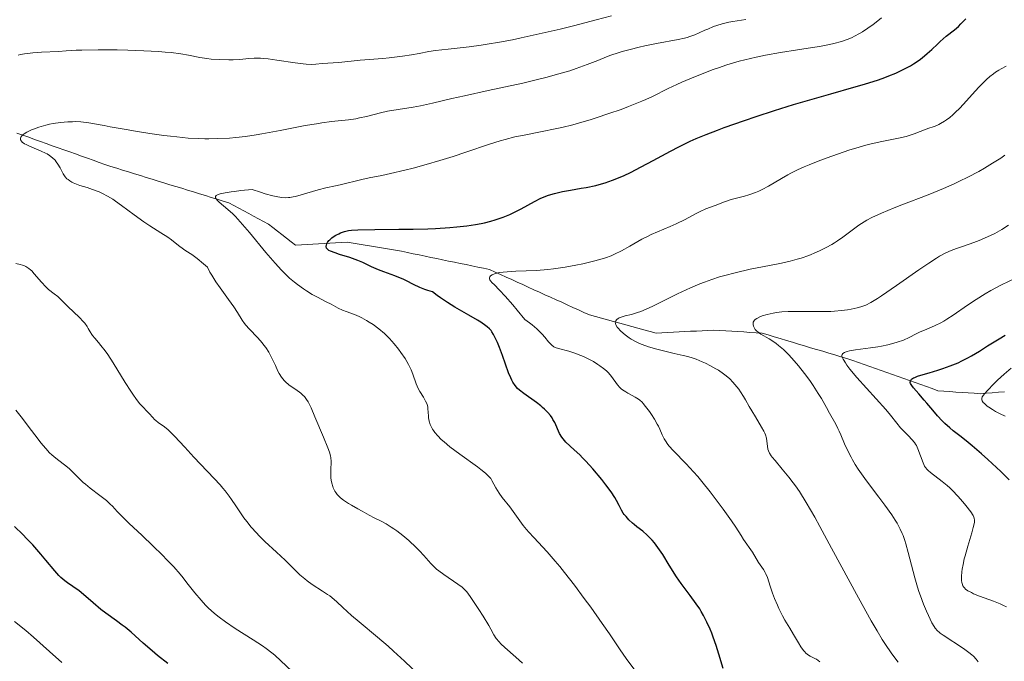
# Model space of a CAD drawing. Units: metres. Extents: x 657924 to 661374, y 4760326 to 4762632.
# Drawn here: x 658697 to 658852, y 4760521 to 4760623 of the extents above; entities that cross this region are included whole.
import ezdxf

# ---------------------------------------------------------------- set-up
doc = ezdxf.new("R2010")
doc.units = ezdxf.units.M
doc.header["$MEASUREMENT"] = 0
doc.linetypes.add('DGN Style 3', pattern=[2.435891, 1.739922, -0.695969])
for name, color, linetype, lineweight in [('Barranco lineal', 142, 'DGN Style 3', 13), ('Curva de nivel directora', 30, 'Continuous', 30), ('Curva de nivel intermedia', 30, 'Continuous', 0)]:
    doc.layers.add(name, color=color, linetype=linetype, lineweight=lineweight)

msp = doc.modelspace()

# ---------------------------------------------------------------- linework, layer by layer
at = {"layer": 'Barranco lineal', "color": 142, "linetype": 'DGN Style 3', "lineweight": 13}
for points in [[(658696.3, 4760604.79, 1284.97), (658697.22, 4760604.46, 1284.61), (658698.15, 4760604.14, 1284.25), (658699.07, 4760603.81, 1284.35), (658700, 4760603.48, 1284.31), (658700.92, 4760603.15, 1284.24), (658701.85, 4760602.82, 1284.22), (658702.78, 4760602.49, 1284.09), (658703.7, 4760602.16, 1283.74), (658704.63, 4760601.84, 1283.28), (658705.55, 4760601.51, 1282.76), (658706.48, 4760601.18, 1282.46), (658707.4, 4760600.85, 1282.43), (658708.33, 4760600.52, 1282.46), (658709.26, 4760600.19, 1282.33), (658710.18, 4760599.87, 1282.02), (658711.11, 4760599.54, 1281.86), (658712.04, 4760599.25, 1282.02), (658712.97, 4760598.96, 1282.05), (658713.9, 4760598.68, 1281.88), (658714.83, 4760598.39, 1281.75), (658715.77, 4760598.1, 1281.62), (658716.7, 4760597.82, 1281.44), (658717.63, 4760597.53, 1281.36), (658718.56, 4760597.24, 1281.19), (658719.49, 4760596.96, 1281.21), (658720.42, 4760596.67, 1281.31), (658721.36, 4760596.38, 1281.55), (658722.29, 4760596.1, 1281.69), (658723.22, 4760595.81, 1281.54), (658724.15, 4760595.52, 1281.32), (658725.08, 4760595.24, 1281.09), (658726.02, 4760594.95, 1280.74), (658726.95, 4760594.66, 1280.21), (658727.88, 4760594.38, 1279.83), (658728.81, 4760594.09, 1279.87), (658729.74, 4760593.8, 1279.75), (658730.52, 4760593.39, 1279.5), (658731.29, 4760592.97, 1279.29), (658732.07, 4760592.55, 1279.11), (658732.85, 4760592.13, 1278.86), (658733.62, 4760591.71, 1278.63), (658734.4, 4760591.29, 1278.41), (658735.18, 4760590.88, 1278.2), (658735.95, 4760590.46, 1277.93), (658736.67, 4760589.9, 1277.57), (658737.39, 4760589.34, 1277.26), (658738.1, 4760588.79, 1276.81), (658738.82, 4760588.23, 1276.55), (658739.54, 4760587.67, 1276.45), (658740.25, 4760587.11, 1276.26), (658741.16, 4760587.17, 1275.94), (658742.06, 4760587.22, 1275.69)], [(658742.06, 4760587.22, 1275.69), (658742.96, 4760587.27, 1275.44), (658743.86, 4760587.33, 1275.12), (658744.77, 4760587.38, 1274.89), (658745.67, 4760587.43, 1274.65), (658746.57, 4760587.49, 1274.46), (658747.47, 4760587.54, 1274.29), (658748.38, 4760587.59, 1274.11), (658749.33, 4760587.43, 1273.95), (658750.29, 4760587.27, 1273.78), (658751.24, 4760587.11, 1273.54), (658752.2, 4760586.95, 1273.34), (658753.15, 4760586.8, 1273.09), (658754.11, 4760586.64, 1272.91), (658755.07, 4760586.48, 1272.85), (658756.02, 4760586.32, 1272.78), (658756.98, 4760586.16, 1272.69), (658757.9, 4760585.97, 1272.74), (658758.82, 4760585.78, 1272.56), (658759.75, 4760585.58, 1272.26), (658760.67, 4760585.39, 1272.01), (658761.6, 4760585.2, 1271.8), (658762.52, 4760585.01, 1271.72), (658763.44, 4760584.82, 1271.57), (658764.37, 4760584.63, 1271.36), (658765.29, 4760584.44, 1271.26), (658766.21, 4760584.25, 1271.13), (658767.14, 4760584.06, 1270.92), (658768.06, 4760583.86, 1270.79), (658768.99, 4760583.67, 1270.66), (658769.91, 4760583.48, 1270.42), (658770.83, 4760583.29, 1269.99), (658771.71, 4760582.89, 1269.7), (658772.58, 4760582.5, 1269.51), (658773.46, 4760582.1, 1269.22), (658774.34, 4760581.7, 1268.96), (658775.21, 4760581.3, 1268.61), (658776.09, 4760580.9, 1268.29), (658776.96, 4760580.5, 1268.02), (658777.84, 4760580.11, 1267.78), (658778.72, 4760579.71, 1267.69), (658779.59, 4760579.31, 1267.39), (658780.47, 4760578.91, 1267.08), (658781.34, 4760578.51, 1266.74), (658782.22, 4760578.12, 1266.46), (658783.1, 4760577.72, 1266.32), (658783.97, 4760577.32, 1266.02), (658784.85, 4760576.92, 1265.72), (658785.72, 4760576.52, 1265.6), (658786.6, 4760576.12, 1265.46), (658787.56, 4760575.86, 1265.32), (658788.51, 4760575.6, 1265.19), (658789.47, 4760575.34, 1264.95), (658790.42, 4760575.08, 1264.7), (658791.38, 4760574.82, 1264.53), (658792.33, 4760574.56, 1264.19), (658793.29, 4760574.3, 1263.65), (658794.25, 4760574.04, 1263.31), (658795.2, 4760573.78, 1263.17), (658796.16, 4760573.52, 1263.06), (658797.11, 4760573.26, 1262.92), (658798.02, 4760573.31, 1262.6), (658798.93, 4760573.35, 1262.32), (658799.84, 4760573.4, 1262.15), (658800.74, 4760573.45, 1262.32), (658801.65, 4760573.5, 1262.22), (658802.56, 4760573.54, 1262.24), (658803.47, 4760573.59, 1262.09), (658804.37, 4760573.64, 1261.77), (658805.28, 4760573.69, 1261.5), (658806.19, 4760573.74, 1261.29), (658807.15, 4760573.68, 1261.07), (658808.1, 4760573.62, 1260.84), (658809.06, 4760573.56, 1260.69), (658810.01, 4760573.5, 1260.64), (658810.97, 4760573.44, 1260.59), (658811.92, 4760573.38, 1260.37), (658812.88, 4760573.32, 1260.05), (658813.84, 4760573.26, 1259.87), (658814.79, 4760572.97, 1259.95), (658815.75, 4760572.68, 1259.9), (658816.7, 4760572.4, 1259.54), (658817.66, 4760572.11, 1258.94), (658818.61, 4760571.82, 1258.38), (658819.57, 4760571.54, 1257.99), (658820.52, 4760571.25, 1257.5), (658821.48, 4760570.96, 1257.11), (658822.44, 4760570.68, 1256.84), (658823.39, 4760570.39, 1256.6), (658824.35, 4760570.1, 1256.21), (658825.3, 4760569.82, 1255.68), (658826.26, 4760569.53, 1255.1), (658827.21, 4760569.24, 1254.57), (658828.17, 4760568.96, 1254.13), (658829.06, 4760568.64, 1253.78), (658829.95, 4760568.32, 1253.5), (658830.85, 4760568, 1253.34), (658831.74, 4760567.68, 1252.87), (658832.63, 4760567.36, 1252.23), (658833.52, 4760567.05, 1251.66), (658834.41, 4760566.73, 1251.18)], [(658834.41, 4760566.73, 1251.18), (658835.3, 4760566.41, 1250.65), (658836.2, 4760566.09, 1250.17), (658837.09, 4760565.77, 1249.84), (658837.98, 4760565.45, 1249.61), (658838.87, 4760565.13, 1249.31), (658839.76, 4760564.82, 1248.98), (658840.66, 4760564.5, 1248.53), (658841.55, 4760564.18, 1248.08), (658842.5, 4760564.11, 1247.64), (658843.46, 4760564.04, 1247.07), (658844.41, 4760563.97, 1246.63), (658845.37, 4760563.91, 1246.29), (658846.33, 4760563.84, 1245.9), (658847.28, 4760563.77, 1245.58), (658848.24, 4760563.7, 1245.17), (658849.19, 4760563.78, 1244.78), (658850.15, 4760563.86, 1244.39), (658851.1, 4760563.94, 1243.77), (658852.06, 4760564.02, 1243.16)]]:
    msp.add_polyline3d(points, dxfattribs=at)
at = {"layer": 'Curva de nivel directora', "color": 30, "linetype": 'Continuous', "lineweight": 30, "flags": 128}
for points, elevation in [([(658756.55, 4760589.64), (658758.79, 4760589.67), (658761.13, 4760589.73), (658762.3, 4760589.78), (658764.6, 4760589.91), (658765.69, 4760590), (658767.24, 4760590.16), (658768.65, 4760590.37), (658769.5, 4760590.53), (658770.04, 4760590.65), (658771.04, 4760590.9), (658771.73, 4760591.1), (658772.97, 4760591.53), (658774.04, 4760591.98), (658774.68, 4760592.28), (658775.82, 4760592.87), (658777.96, 4760594.04), (658778.95, 4760594.52), (658779.63, 4760594.81), (658779.98, 4760594.94), (658780.52, 4760595.12), (658781.11, 4760595.29), (658782.34, 4760595.57), (658783.62, 4760595.82), (658785.29, 4760596.1), (658786.07, 4760596.23), (658787.6, 4760596.55), (658788.51, 4760596.79), (658789.09, 4760596.96), (658790.24, 4760597.36), (658791.44, 4760597.85), (658792.08, 4760598.13), (658793.09, 4760598.61), (658794.78, 4760599.46), (658796.67, 4760600.48), (658799.37, 4760601.94), (658800.72, 4760602.64), (658802.51, 4760603.51), (658803.45, 4760603.93), (658805, 4760604.58), (658806.82, 4760605.29), (658807.86, 4760605.67), (658811.08, 4760606.81), (658812.89, 4760607.42), (658815.78, 4760608.37), (658818.77, 4760609.3), (658820.27, 4760609.75), (658824.68, 4760611.01), (658828.31, 4760612.03), (658829.98, 4760612.52), (658832.22, 4760613.23), (658833.21, 4760613.58), (658833.83, 4760613.82), (658834.95, 4760614.28), (658835.46, 4760614.51), (658836.39, 4760614.97), (658837.22, 4760615.42), (658837.72, 4760615.73), (658838.62, 4760616.33), (658839.07, 4760616.67), (658839.89, 4760617.35), (658840.61, 4760618.01), (658841.5, 4760618.85), (658841.92, 4760619.25), (658842.89, 4760620.07), (658844.16, 4760621.1), (658844.79, 4760621.64), (658845.19, 4760622.02), (658845.95, 4760622.81)], 1275), ([(658796.24, 4760540.89), (658795.73, 4760541.38), (658795, 4760542.01), (658794.09, 4760542.72), (658793.67, 4760543.05), (658793.37, 4760543.3), (658792.83, 4760543.81), (658792.37, 4760544.32), (658792.1, 4760544.66), (658791.93, 4760544.88), (658791.66, 4760545.32), (658791.28, 4760546.07), (658790.89, 4760546.86), (658790.61, 4760547.34), (658790.03, 4760548.24), (658789.2, 4760549.35), (658788.55, 4760550.17), (658787.12, 4760551.88), (658786.04, 4760553.07), (658785.53, 4760553.6), (658785.06, 4760554.08), (658784.21, 4760554.87), (658782.9, 4760556.07), (658782.43, 4760556.59), (658782.23, 4760556.86), (658781.9, 4760557.42), (658781.12, 4760559.15), (658780.85, 4760559.64), (658780.7, 4760559.88), (658780.45, 4760560.24), (658780.02, 4760560.76), (658779.51, 4760561.28), (658779.22, 4760561.54), (658778.91, 4760561.8), (658778.24, 4760562.32), (658776.24, 4760563.75), (658775.55, 4760564.28), (658775.26, 4760564.55), (658774.86, 4760564.99), (658774.51, 4760565.52), (658774.34, 4760565.83), (658774.18, 4760566.18), (658773.85, 4760566.98), (658772.9, 4760569.72), (658772.41, 4760571), (658772.09, 4760571.76), (658771.88, 4760572.22), (658771.48, 4760573.02), (658771.22, 4760573.46), (658771.08, 4760573.67), (658770.82, 4760573.96), (658770.49, 4760574.27), (658770.28, 4760574.43), (658769.47, 4760574.99), (658768.93, 4760575.32), (658767.57, 4760576.1), (658765.38, 4760577.36), (658764.23, 4760578.07), (658763.12, 4760578.81), (658762.59, 4760579.18), (658761.84, 4760579.76), (658761.1, 4760579.99), (658760.65, 4760580.14), (658759.86, 4760580.45), (658758.87, 4760580.91), (658757.75, 4760581.5), (658757.21, 4760581.76), (658756.79, 4760581.95), (658755.91, 4760582.3), (658754.16, 4760582.92), (658753.34, 4760583.24), (658752.24, 4760583.73), (658750.84, 4760584.41), (658750.09, 4760584.73), (658748.83, 4760585.17), (658747.17, 4760585.68), (658746.47, 4760585.9), (658745.76, 4760586.18), (658745.5, 4760586.31), (658745.31, 4760586.45), (658745.23, 4760586.53), (658745.15, 4760586.64), (658745.07, 4760586.9), (658745.08, 4760587.04), (658745.1, 4760587.14), (658745.17, 4760587.35), (658745.29, 4760587.56), (658745.51, 4760587.85), (658745.64, 4760587.99), (658745.98, 4760588.3), (658746.18, 4760588.44), (658746.6, 4760588.7), (658747.05, 4760588.92), (658747.35, 4760589.05), (658747.96, 4760589.26), (658748.36, 4760589.38), (658748.6, 4760589.43), (658749.06, 4760589.49), (658750.08, 4760589.56), (658752.75, 4760589.61), (658756.55, 4760589.64)], 1275), ([(658842.26, 4760559.41), (658841.49, 4760560.23), (658840.74, 4760561.09), (658839.81, 4760562.2), (658839.39, 4760562.71), (658838.56, 4760563.66), (658837.72, 4760564.62), (658837.43, 4760565), (658837.25, 4760565.31), (658837.2, 4760565.45), (658837.2, 4760565.59), (658837.27, 4760565.8), (658837.42, 4760565.97), (658837.74, 4760566.18), (658837.95, 4760566.28), (658838.36, 4760566.45), (658838.88, 4760566.62), (658840.18, 4760567), (658841.58, 4760567.41), (658842.33, 4760567.66), (658843.52, 4760568.08), (658844.74, 4760568.58), (658845.35, 4760568.87), (658846.27, 4760569.34), (658846.88, 4760569.69), (658848.12, 4760570.43), (658849.4, 4760571.24), (658851.22, 4760572.38), (658852.2, 4760572.96)], 1250), ([(658852.82, 4760550.11), (658851.5, 4760551.41), (658849.46, 4760553.3), (658848.43, 4760554.23), (658846.98, 4760555.48), (658846.34, 4760556.01), (658845.22, 4760556.91), (658843.98, 4760557.87), (658843.43, 4760558.32), (658842.64, 4760559.02), (658842.26, 4760559.41)], 1250), ([(658705.1, 4760533.31), (658704.26, 4760533.88), (658703.85, 4760534.19), (658703.23, 4760534.73), (658702.92, 4760535.04), (658702.27, 4760535.76), (658700.87, 4760537.47), (658700.09, 4760538.4), (658698.79, 4760539.86), (658697.86, 4760540.84), (658697.22, 4760541.48), (658695.93, 4760542.74)], 1300), ([(658807.67, 4760520.36), (658807.01, 4760522.65), (658806.59, 4760523.98), (658806.12, 4760525.31), (658805.88, 4760525.95), (658805.64, 4760526.56), (658805.14, 4760527.68), (658804.61, 4760528.71), (658804.24, 4760529.35), (658803.99, 4760529.76), (658803.46, 4760530.56), (658802.49, 4760531.88), (658801.08, 4760533.77), (658800.34, 4760534.84), (658799.2, 4760536.66), (658798.17, 4760538.32), (658797.65, 4760539.1), (658797.14, 4760539.83), (658796.88, 4760540.16), (658796.49, 4760540.61), (658796.24, 4760540.89)], 1275), ([(658720.1, 4760521.17), (658718.48, 4760522.44), (658717.62, 4760523.15), (658716.23, 4760524.36), (658714.3, 4760526.07), (658713.36, 4760526.86), (658712.9, 4760527.22), (658712.02, 4760527.88), (658710.34, 4760529.08), (658709.53, 4760529.69), (658708.34, 4760530.7), (658706.82, 4760532.03), (658706.1, 4760532.61), (658705.1, 4760533.31)], 1300)]:
    msp.add_lwpolyline(points, dxfattribs=dict(at, elevation=elevation))
at = {"layer": 'Curva de nivel intermedia', "color": 30, "linetype": 'Continuous', "lineweight": 0, "flags": 128}
for points, elevation in [([(658696.47, 4760617.1), (658696.86, 4760617.19), (658697.49, 4760617.3), (658698.81, 4760617.47), (658700.19, 4760617.57), (658702.85, 4760617.7), (658704.04, 4760617.77), (658705.65, 4760617.86), (658706.55, 4760617.9), (658709.1, 4760617.95), (658712.1, 4760617.92), (658713.77, 4760617.88), (658716.29, 4760617.79), (658718.64, 4760617.67), (658719.68, 4760617.59), (658720.62, 4760617.5), (658722.16, 4760617.31), (658723.37, 4760617.11), (658725.14, 4760616.75), (658726.24, 4760616.57), (658726.94, 4760616.49), (658728.31, 4760616.4), (658729.72, 4760616.36), (658730.42, 4760616.37), (658731.46, 4760616.43), (658732.87, 4760616.58), (658733.7, 4760616.62), (658734.69, 4760616.61), (658735.26, 4760616.57), (658735.9, 4760616.51), (658737.3, 4760616.32), (658740.18, 4760615.88), (658741.42, 4760615.72), (658741.94, 4760615.67), (658742.78, 4760615.64), (658743.43, 4760615.67), (658744.46, 4760615.78), (658747.05, 4760615.93), (658750.41, 4760616.3), (658754.02, 4760616.56), (658755.02, 4760616.66), (658757.12, 4760616.93), (658758.55, 4760617.15), (658759.72, 4760617.37), (658761.29, 4760617.67), (658762.31, 4760617.82), (658764.3, 4760618.05), (658767.65, 4760618.43), (658769.52, 4760618.68), (658770.47, 4760618.83), (658772.43, 4760619.16), (658774.45, 4760619.54), (658775.83, 4760619.82), (658778.68, 4760620.44), (658781.96, 4760621.2), (658784.07, 4760621.72), (658787.68, 4760622.65), (658790.07, 4760623.3)], 1290), ([(658697.74, 4760602.99), (658697.49, 4760603.13), (658697.14, 4760603.39), (658697.01, 4760603.52), (658696.88, 4760603.72), (658696.84, 4760603.85), (658696.85, 4760604.03), (658696.91, 4760604.18), (658697.06, 4760604.38), (658697.26, 4760604.56), (658697.44, 4760604.69), (658697.88, 4760604.95), (658698.61, 4760605.31), (658699.04, 4760605.48), (658699.73, 4760605.73), (658700.84, 4760606.06), (658701.42, 4760606.2), (658702.01, 4760606.31), (658703.18, 4760606.48), (658704.32, 4760606.58), (658705.04, 4760606.6), (658705.5, 4760606.61), (658706.35, 4760606.58), (658706.79, 4760606.54), (658707.62, 4760606.44), (658708.51, 4760606.28), (658710.03, 4760605.98), (658711.02, 4760605.79), (658713.53, 4760605.35), (658714.98, 4760605.11), (658717.24, 4760604.76), (658719.47, 4760604.44), (658720.52, 4760604.31), (658721.51, 4760604.2), (658723.31, 4760604.03), (658724.92, 4760603.94), (658725.93, 4760603.91), (658726.58, 4760603.91), (658727.86, 4760603.93), (658729.8, 4760604.03), (658730.8, 4760604.12), (658732.37, 4760604.29), (658734.05, 4760604.54), (658734.94, 4760604.68), (658737.82, 4760605.22), (658741.75, 4760605.98), (658743.57, 4760606.29), (658744.4, 4760606.41), (658745.93, 4760606.61), (658748.57, 4760606.91), (658749.75, 4760607.08), (658750.32, 4760607.19), (658751.43, 4760607.44), (658753.63, 4760607.99), (658754.73, 4760608.24), (658756.44, 4760608.54), (658758.78, 4760608.91), (658759.97, 4760609.12), (658761.83, 4760609.51), (658764.89, 4760610.24), (658766.9, 4760610.7), (658770.62, 4760611.5), (658776.07, 4760612.7), (658778.6, 4760613.29), (658779.74, 4760613.58), (658781.77, 4760614.13), (658783.5, 4760614.64), (658784.5, 4760614.97), (658786.25, 4760615.6), (658787.91, 4760616.26), (658789.29, 4760616.81), (658790, 4760617.07), (658791.13, 4760617.46), (658791.74, 4760617.65), (658793.05, 4760618.01), (658794.43, 4760618.35), (658795.35, 4760618.56), (658797.16, 4760618.94), (658800.62, 4760619.57), (658801.58, 4760619.78), (658802.02, 4760619.9), (658802.44, 4760620.02), (658803.2, 4760620.3), (658803.91, 4760620.6), (658804.81, 4760621.02), (658805.25, 4760621.22), (658806.18, 4760621.61), (658806.69, 4760621.79), (658807.56, 4760622.05), (658808.6, 4760622.29), (658809.2, 4760622.41), (658811.29, 4760622.74)], 1285), ([(658758.77, 4760599.3), (658760.84, 4760599.85), (658762.98, 4760600.46), (658764.04, 4760600.78), (658765.08, 4760601.11), (658767.1, 4760601.79), (658770.83, 4760603.07), (658772.52, 4760603.6), (658773.32, 4760603.82), (658774.83, 4760604.19), (658776.28, 4760604.5), (658779.15, 4760605.04), (658781.19, 4760605.46), (658782.27, 4760605.7), (658783.97, 4760606.12), (658785.76, 4760606.62), (658786.7, 4760606.9), (658787.67, 4760607.21), (658789.65, 4760607.87), (658791.58, 4760608.55), (658792.78, 4760609), (658794.87, 4760609.82), (658795.5, 4760610.09), (658796.54, 4760610.56), (658799.04, 4760611.82), (658800.41, 4760612.48), (658801.19, 4760612.83), (658802.43, 4760613.37), (658804.38, 4760614.17), (658806.1, 4760614.82), (658806.96, 4760615.12), (658808.25, 4760615.55), (658810.2, 4760616.13), (658811.99, 4760616.59), (658812.91, 4760616.8), (658814.37, 4760617.11), (658816.76, 4760617.54), (658819.4, 4760617.93), (658821.78, 4760618.29), (658822.91, 4760618.47), (658824.46, 4760618.76), (658825.14, 4760618.92), (658826.35, 4760619.25), (658827.39, 4760619.63), (658828.02, 4760619.9), (658828.43, 4760620.1), (658829.21, 4760620.53), (658829.65, 4760620.79), (658830.51, 4760621.35), (658831.33, 4760621.92), (658831.83, 4760622.29), (658832.67, 4760622.96)], 1280), ([(658813.33, 4760595.67), (658813.85, 4760595.91), (658814.87, 4760596.45), (658816.88, 4760597.64), (658817.87, 4760598.22), (658818.37, 4760598.49), (658819.4, 4760599), (658820.48, 4760599.48), (658821.24, 4760599.81), (658822.93, 4760600.47), (658824.85, 4760601.19), (658825.89, 4760601.56), (658827.51, 4760602.1), (658829.17, 4760602.61), (658830, 4760602.84), (658830.84, 4760603.05), (658832.47, 4760603.42), (658835.37, 4760604.03), (658836.54, 4760604.29), (658837.03, 4760604.42), (658837.84, 4760604.68), (658839.7, 4760605.41), (658840.15, 4760605.56), (658840.8, 4760605.79), (658841.15, 4760605.92), (658841.71, 4760606.17), (658842, 4760606.32), (658842.61, 4760606.68), (658842.93, 4760606.9), (658843.43, 4760607.27), (658843.94, 4760607.71), (658844.3, 4760608.04), (658845.01, 4760608.74), (658846.08, 4760609.89), (658847.45, 4760611.41), (658848.08, 4760612.1), (658848.84, 4760612.89), (658849.21, 4760613.25), (658849.76, 4760613.73), (658850.34, 4760614.17), (658850.66, 4760614.39), (658851.16, 4760614.71), (658851.52, 4760614.92), (658852.34, 4760615.36)], 1270), ([(658752.65, 4760544.13), (658751.85, 4760544.56), (658750.74, 4760545.2), (658750.09, 4760545.56), (658749.09, 4760546.1), (658748.57, 4760546.4), (658747.8, 4760546.9), (658747.33, 4760547.27), (658747.11, 4760547.47), (658746.82, 4760547.78), (658746.58, 4760548.12), (658746.43, 4760548.35), (658746.2, 4760548.84), (658746.11, 4760549.08), (658745.96, 4760549.59), (658745.87, 4760550.08), (658745.83, 4760550.41), (658745.79, 4760551.03), (658745.82, 4760551.95), (658745.86, 4760552.68), (658745.86, 4760553.04), (658745.82, 4760553.59), (658745.76, 4760553.88), (658745.59, 4760554.49), (658745.34, 4760555.18), (658744.64, 4760556.86), (658743.31, 4760560.07), (658742.68, 4760561.5), (658742.21, 4760562.43), (658741.99, 4760562.79), (658741.65, 4760563.24), (658741.47, 4760563.44), (658741.06, 4760563.8), (658740.29, 4760564.34), (658739.55, 4760564.84), (658739.18, 4760565.12), (658738.67, 4760565.56), (658738.44, 4760565.8), (658738.04, 4760566.32), (658737.68, 4760566.88), (658737.47, 4760567.28), (658737.06, 4760568.13), (658736.41, 4760569.51), (658736.01, 4760570.24), (658735.54, 4760570.98), (658735.26, 4760571.36), (658734.96, 4760571.74), (658734.29, 4760572.5), (658732.95, 4760573.91), (658732.41, 4760574.52), (658732.19, 4760574.79), (658731.84, 4760575.31), (658731.09, 4760576.53), (658730.5, 4760577.41), (658729.66, 4760578.55), (658728.34, 4760580.38), (658727.66, 4760581.37), (658727.03, 4760582.39), (658726.74, 4760582.89), (658726.35, 4760583.64), (658725.74, 4760584.18), (658724.7, 4760585.04), (658723.86, 4760585.65), (658722.96, 4760586.23), (658722.58, 4760586.49), (658721.78, 4760587.09), (658720.7, 4760587.96), (658720.08, 4760588.4), (658718.99, 4760589.1), (658717.27, 4760590.16), (658716.31, 4760590.79), (658714.8, 4760591.89), (658712.79, 4760593.41), (658711.85, 4760594.08), (658711.42, 4760594.38), (658710.6, 4760594.88), (658709.81, 4760595.29), (658709.29, 4760595.53), (658708.94, 4760595.67), (658708.22, 4760595.93), (658707.36, 4760596.2), (658706.21, 4760596.56), (658705.67, 4760596.76), (658705.16, 4760596.97), (658704.93, 4760597.08), (658704.62, 4760597.27), (658704.35, 4760597.47), (658704.19, 4760597.61), (658703.91, 4760597.91), (658703.59, 4760598.38), (658703.11, 4760599.32), (658702.76, 4760599.93), (658702.5, 4760600.29), (658702.32, 4760600.51), (658701.93, 4760600.9), (658701.44, 4760601.28), (658701.07, 4760601.51), (658700.78, 4760601.66), (658700.12, 4760601.97), (658698.3, 4760602.72), (658697.74, 4760602.99)], 1285), ([(658807.77, 4760566.83), (658806.96, 4760567.39), (658806.54, 4760567.65), (658805.71, 4760568.11), (658804.89, 4760568.51), (658804.37, 4760568.74), (658803.41, 4760569.13), (658802.94, 4760569.29), (658802.13, 4760569.55), (658801.41, 4760569.73), (658799.98, 4760570.03), (658799.13, 4760570.23), (658797.25, 4760570.72), (658795.92, 4760571.12), (658794.93, 4760571.46), (658794.48, 4760571.64), (658793.84, 4760571.95), (658793.2, 4760572.32), (658792.87, 4760572.54), (658792.25, 4760573), (658791.94, 4760573.25), (658791.51, 4760573.64), (658791.14, 4760574.03), (658790.99, 4760574.22), (658790.77, 4760574.59), (658790.71, 4760574.76), (658790.68, 4760575), (658790.75, 4760575.21), (658790.85, 4760575.34), (658790.93, 4760575.42), (658791.13, 4760575.56), (658791.31, 4760575.65), (658791.74, 4760575.82), (658792.22, 4760575.97), (658793.24, 4760576.22), (658794.2, 4760576.5), (658794.69, 4760576.67), (658795.54, 4760577.01), (658796.58, 4760577.5), (658797.21, 4760577.81), (658800.49, 4760579.47), (658802.52, 4760580.41), (658803.99, 4760581.03), (658804.75, 4760581.32), (658805.92, 4760581.74), (658807.13, 4760582.12), (658807.94, 4760582.36), (658809.57, 4760582.78), (658811.96, 4760583.32), (658816.09, 4760584.14), (658816.91, 4760584.31), (658818.28, 4760584.61), (658819.38, 4760584.91), (658820.02, 4760585.1), (658821.2, 4760585.52), (658822.4, 4760586.01), (658823.01, 4760586.28), (658823.93, 4760586.74), (658824.84, 4760587.24), (658825.28, 4760587.51), (658825.71, 4760587.8), (658826.56, 4760588.4), (658828.23, 4760589.65), (658829.1, 4760590.27), (658829.92, 4760590.8), (658830.38, 4760591.06), (658831.17, 4760591.48), (658832.66, 4760592.18), (658834.66, 4760593.01), (658835.9, 4760593.5), (658840.03, 4760595.09), (658842.43, 4760596.07), (658844.11, 4760596.82), (658844.97, 4760597.22), (658846.27, 4760597.85), (658848.02, 4760598.77), (658848.89, 4760599.26), (658850.2, 4760600.04), (658851.49, 4760600.87), (658852.13, 4760601.31)], 1265), ([(658770.22, 4760551.17), (658769.46, 4760551.77), (658768.95, 4760552.15), (658766.14, 4760554.16), (658764.6, 4760555.33), (658763.66, 4760556.11), (658763.23, 4760556.49), (658762.67, 4760557.05), (658762.22, 4760557.58), (658761.98, 4760557.92), (658761.84, 4760558.13), (658761.62, 4760558.54), (658761.49, 4760558.84), (658761.31, 4760559.39), (658761.22, 4760559.89), (658761.2, 4760560.19), (658761.18, 4760560.72), (658761.13, 4760561.37), (658761.09, 4760561.64), (658760.99, 4760562.01), (658760.93, 4760562.18), (658760.76, 4760562.54), (658760.41, 4760563.14), (658759.86, 4760564.04), (658759.6, 4760564.53), (658759.28, 4760565.28), (658758.75, 4760566.81), (658758.49, 4760567.46), (658758.33, 4760567.79), (658758.06, 4760568.32), (658757.51, 4760569.24), (658756.86, 4760570.21), (658756.47, 4760570.74), (658755.81, 4760571.56), (658755.07, 4760572.39), (658754.67, 4760572.79), (658754.25, 4760573.18), (658753.37, 4760573.92), (658752.46, 4760574.6), (658751.86, 4760575), (658751.46, 4760575.25), (658750.69, 4760575.68), (658750.28, 4760575.88), (658749.52, 4760576.21), (658748.21, 4760576.68), (658747.67, 4760576.88), (658746.96, 4760577.21), (658745.85, 4760577.8), (658745.08, 4760578.21), (658743.69, 4760578.92), (658742.87, 4760579.37), (658741.98, 4760579.91), (658741.52, 4760580.22), (658740.55, 4760580.92), (658740.06, 4760581.31), (658739.3, 4760581.95), (658738.54, 4760582.67), (658738.03, 4760583.19), (658737.01, 4760584.28), (658735.54, 4760585.98), (658732.96, 4760589.12), (658731.52, 4760590.81), (658730.76, 4760591.63), (658730.33, 4760592.07), (658729.56, 4760592.77), (658728.18, 4760593.93), (658727.86, 4760594.25), (658727.72, 4760594.42), (658727.61, 4760594.61), (658727.62, 4760594.8), (658727.74, 4760594.95), (658727.95, 4760595.07), (658728.36, 4760595.22), (658728.64, 4760595.29), (658729.16, 4760595.4), (658730.07, 4760595.55), (658730.62, 4760595.62), (658731.6, 4760595.73), (658733.4, 4760595.89), (658734.69, 4760595.48), (658735.43, 4760595.25), (658736.67, 4760594.92), (658737.18, 4760594.8), (658738.04, 4760594.66), (658738.72, 4760594.61), (658739.12, 4760594.63), (658739.36, 4760594.65), (658739.85, 4760594.74), (658740.26, 4760594.83), (658741.14, 4760595.06), (658742.94, 4760595.6), (658743.81, 4760595.86), (658745.03, 4760596.16), (658746.55, 4760596.47), (658747.29, 4760596.64), (658750.69, 4760597.5), (658751.86, 4760597.75), (658753.84, 4760598.14), (658755.2, 4760598.44), (658757.48, 4760598.97), (658758.77, 4760599.3)], 1280), ([(658801.85, 4760552.64), (658799.87, 4760554.68), (658799.14, 4760555.5), (658798.85, 4760555.87), (658798.69, 4760556.11), (658798.41, 4760556.57), (658798.07, 4760557.23), (658797.68, 4760558.1), (658797.47, 4760558.56), (658797.28, 4760558.92), (658796.85, 4760559.67), (658796.38, 4760560.42), (658796.06, 4760560.89), (658795.46, 4760561.71), (658795.08, 4760562.18), (658794.9, 4760562.37), (658794.56, 4760562.69), (658794.32, 4760562.86), (658793.8, 4760563.18), (658793.34, 4760563.43), (658792.66, 4760563.78), (658792.32, 4760563.98), (658791.83, 4760564.31), (658791.6, 4760564.49), (658791.4, 4760564.68), (658791.04, 4760565.1), (658790.08, 4760566.43), (658789.59, 4760567.01), (658789.3, 4760567.29), (658788.82, 4760567.7), (658788.25, 4760568.12), (658787.94, 4760568.33), (658787.23, 4760568.76), (658786.72, 4760569.04), (658785.64, 4760569.56), (658784.84, 4760569.91), (658784.45, 4760570.06), (658783.37, 4760570.41), (658781.7, 4760570.84), (658781.2, 4760571.01), (658780.98, 4760571.12), (658780.66, 4760571.35), (658780.5, 4760571.5), (658780.15, 4760571.89), (658779.55, 4760572.64), (658779.14, 4760573.11), (658778.62, 4760573.64), (658778.31, 4760573.93), (658777.57, 4760574.55), (658777.14, 4760574.88), (658776.4, 4760575.4), (658775.2, 4760576.89), (658774.5, 4760577.73), (658773.32, 4760579.08), (658772.41, 4760580.05), (658771.56, 4760580.91), (658771.27, 4760581.2), (658770.99, 4760581.53), (658770.91, 4760581.67), (658770.86, 4760581.8), (658770.86, 4760582.04), (658770.9, 4760582.14), (658771, 4760582.27), (658771.26, 4760582.45), (658771.65, 4760582.62), (658772.17, 4760582.75), (658772.48, 4760582.81), (658773.01, 4760582.88), (658773.6, 4760582.93), (658774.97, 4760583.01), (658778.24, 4760583.15), (658780.04, 4760583.28), (658780.94, 4760583.39), (658782.75, 4760583.65), (658784.48, 4760583.97), (658785.56, 4760584.2), (658787.47, 4760584.66), (658788.62, 4760584.99), (658789.12, 4760585.15), (658790.02, 4760585.47), (658790.57, 4760585.71), (658791.64, 4760586.24), (658792.95, 4760586.98), (658794.85, 4760588.05), (658795.84, 4760588.56), (658796.34, 4760588.79), (658797.34, 4760589.23), (658799.33, 4760590.06), (658800.3, 4760590.48), (658801.68, 4760591.18), (658803.33, 4760592.07), (658804.05, 4760592.44), (658804.96, 4760592.85), (658806.42, 4760593.39), (658807.92, 4760593.98), (658808.94, 4760594.31), (658809.78, 4760594.54), (658811.07, 4760594.88), (658811.75, 4760595.09), (658812.81, 4760595.45), (658813.33, 4760595.67)], 1270), ([(658821.9, 4760564.99), (658821.45, 4760565.64), (658820.73, 4760566.64), (658819.97, 4760567.64), (658819.58, 4760568.12), (658818.54, 4760569.33), (658818.01, 4760569.89), (658817.22, 4760570.66), (658816.44, 4760571.33), (658816.06, 4760571.62), (658815.68, 4760571.89), (658814.94, 4760572.36), (658813.65, 4760573.11), (658813.14, 4760573.47), (658813, 4760573.59), (658812.76, 4760573.85), (658812.63, 4760574.02), (658812.51, 4760574.25), (658812.46, 4760574.36), (658812.41, 4760574.61), (658812.42, 4760574.86), (658812.45, 4760574.97), (658812.53, 4760575.14), (658812.65, 4760575.3), (658812.75, 4760575.4), (658813, 4760575.58), (658813.47, 4760575.82), (658813.84, 4760575.97), (658814.66, 4760576.22), (658815.58, 4760576.42), (658816.09, 4760576.5), (658816.95, 4760576.59), (658817.96, 4760576.66), (658818.54, 4760576.67), (658820.51, 4760576.68), (658823.35, 4760576.67), (658824.68, 4760576.69), (658825.28, 4760576.72), (658826.37, 4760576.8), (658827.31, 4760576.92), (658827.86, 4760577.01), (658828.84, 4760577.23), (658829.43, 4760577.39), (658829.72, 4760577.5), (658830.18, 4760577.69), (658830.99, 4760578.1), (658832.03, 4760578.73), (658832.67, 4760579.14), (658835.05, 4760580.76), (658838.58, 4760583.22), (658840.12, 4760584.27), (658841.33, 4760585.06), (658841.84, 4760585.37), (658842.73, 4760585.86), (658843.28, 4760586.12), (658843.66, 4760586.28), (658844.48, 4760586.6), (658845.58, 4760586.98), (658847.23, 4760587.57), (658848.09, 4760587.89), (658849.37, 4760588.42), (658849.97, 4760588.7), (658850.55, 4760588.99), (658851.64, 4760589.62), (658852.68, 4760590.28)], 1260), ([(658734.06, 4760541.75), (658733.26, 4760542.65), (658732.54, 4760543.55), (658732.11, 4760544.13), (658731.33, 4760545.25), (658730.82, 4760546.02), (658730.16, 4760547.02), (658729.79, 4760547.54), (658729.15, 4760548.38), (658728.77, 4760548.83), (658728.35, 4760549.31), (658727.39, 4760550.35), (658725.25, 4760552.57), (658724.19, 4760553.68), (658722.76, 4760555.25), (658721.15, 4760557.01), (658720.46, 4760557.7), (658720.14, 4760557.99), (658719.55, 4760558.47), (658718.58, 4760559.18), (658718.2, 4760559.48), (658718.02, 4760559.64), (658717.71, 4760559.96), (658717.16, 4760560.6), (658716.86, 4760560.92), (658716.14, 4760561.62), (658715.65, 4760562.17), (658715.04, 4760562.96), (658714.68, 4760563.48), (658714.28, 4760564.08), (658713.39, 4760565.49), (658711.49, 4760568.56), (658710.61, 4760569.89), (658710.22, 4760570.44), (658709.55, 4760571.33), (658709.17, 4760571.78), (658708.56, 4760572.46), (658708.22, 4760572.87), (658708.09, 4760573.06), (658707.86, 4760573.45), (658707.55, 4760574.01), (658707.36, 4760574.31), (658706.98, 4760574.82), (658706.74, 4760575.1), (658706.16, 4760575.71), (658704.32, 4760577.48), (658703.69, 4760578.11), (658703.07, 4760578.74), (658702.76, 4760579.02), (658702.19, 4760579.47), (658701.3, 4760580.16), (658700.85, 4760580.58), (658700.18, 4760581.27), (658699.02, 4760582.63), (658698.62, 4760583.07), (658698.43, 4760583.24), (658698.15, 4760583.47), (658697.69, 4760583.75), (658697.37, 4760583.9), (658697.17, 4760583.97), (658696.82, 4760584.08), (658696.1, 4760584.23)], 1290), ([(658847.11, 4760544.48), (658846.74, 4760545.06), (658845.97, 4760546.08), (658845.48, 4760546.66), (658844.69, 4760547.56), (658843.85, 4760548.44), (658843.43, 4760548.84), (658843.03, 4760549.22), (658842.25, 4760549.87), (658840.41, 4760551.26), (658840.02, 4760551.6), (658839.86, 4760551.76), (658839.61, 4760552.07), (658839.47, 4760552.29), (658839.22, 4760552.8), (658838.39, 4760555.02), (658838.17, 4760555.51), (658838.05, 4760555.73), (658837.85, 4760556.03), (658837.46, 4760556.49), (658836.92, 4760557.04), (658836.09, 4760557.89), (658835.68, 4760558.34), (658835.09, 4760559.06), (658834.08, 4760560.32), (658833.35, 4760561.19), (658828.76, 4760566.28), (658827.7, 4760567.56), (658827.21, 4760568.2), (658826.97, 4760568.56), (658826.62, 4760569.14), (658826.47, 4760569.46), (658826.43, 4760569.6), (658826.43, 4760569.79), (658826.47, 4760569.91), (658826.58, 4760570.04), (658826.81, 4760570.19), (658826.96, 4760570.25), (658827.26, 4760570.35), (658827.64, 4760570.44), (658828.59, 4760570.6), (658830.92, 4760570.92), (658832.1, 4760571.1), (658832.65, 4760571.2), (658833.68, 4760571.42), (658834.6, 4760571.66), (658835.15, 4760571.82), (658836.12, 4760572.17), (658837.02, 4760572.58), (658838.13, 4760573.15), (658838.75, 4760573.44), (658839.47, 4760573.74), (658840.54, 4760574.19), (658841.12, 4760574.45), (658842.03, 4760574.9), (658842.5, 4760575.16), (658842.97, 4760575.44), (658843.95, 4760576.09), (658846.21, 4760577.66), (658847.58, 4760578.57), (658849.03, 4760579.46), (658849.92, 4760579.97), (658851.6, 4760580.86), (658853.82, 4760581.95)], 1255), ([(658835.29, 4760521.35), (658834.59, 4760522.27), (658834.19, 4760522.82), (658833.3, 4760524.15), (658832.8, 4760524.93), (658831.97, 4760526.29), (658831.06, 4760527.86), (658829.03, 4760531.49), (658824.8, 4760539.35), (658822.93, 4760542.78), (658822.13, 4760544.22), (658820.78, 4760546.54), (658819.71, 4760548.26), (658819.11, 4760549.16), (658818.74, 4760549.67), (658818.07, 4760550.55), (658817.02, 4760551.82), (658815.87, 4760553.15), (658815.44, 4760553.68), (658815.26, 4760553.91), (658815, 4760554.33), (658814.83, 4760554.7), (658814.76, 4760554.93), (658814.68, 4760555.41), (658814.6, 4760556.23), (658814.53, 4760556.7), (658814.38, 4760557.22), (658814.26, 4760557.5), (658814.12, 4760557.8), (658813.76, 4760558.45), (658812.79, 4760560.03), (658812.21, 4760560.99), (658811.81, 4760561.71), (658811.23, 4760562.72), (658810.92, 4760563.24), (658810.41, 4760564.02), (658810.14, 4760564.41), (658809.55, 4760565.16), (658809.23, 4760565.53), (658808.72, 4760566.05), (658808.16, 4760566.53), (658807.77, 4760566.83)], 1265), ([(658852.19, 4760560.15), (658851.41, 4760560.51), (658850.65, 4760560.91), (658850.18, 4760561.19), (658849.61, 4760561.57), (658849.36, 4760561.75), (658848.89, 4760562.16), (658848.72, 4760562.34), (658848.56, 4760562.57), (658848.51, 4760562.68), (658848.48, 4760562.84), (658848.49, 4760562.95), (658848.57, 4760563.19), (658848.74, 4760563.47), (658848.91, 4760563.69), (658849.37, 4760564.21), (658850.37, 4760565.25), (658850.98, 4760565.85), (658852, 4760566.8), (658853.1, 4760567.74)], 1245), ([(658847.93, 4760521.44), (658847.59, 4760521.86), (658847.16, 4760522.3), (658846.9, 4760522.53), (658846.44, 4760522.91), (658845.58, 4760523.54), (658842.38, 4760525.6), (658841.93, 4760525.92), (658841.74, 4760526.08), (658841.49, 4760526.32), (658841.15, 4760526.73), (658840.98, 4760526.97), (658840.63, 4760527.58), (658840.07, 4760528.7), (658839.76, 4760529.38), (658839.29, 4760530.53), (658838.81, 4760531.82), (658838.58, 4760532.5), (658838.35, 4760533.2), (658837.94, 4760534.65), (658836.9, 4760538.66), (658836.52, 4760540), (658836.34, 4760540.57), (658836.07, 4760541.33), (658835.92, 4760541.68), (658835.62, 4760542.36), (658835.14, 4760543.27), (658834.84, 4760543.77), (658834.3, 4760544.6), (658833.2, 4760546.13), (658832.23, 4760547.4), (658830.78, 4760549.31), (658830.04, 4760550.31), (658829, 4760551.81), (658828.53, 4760552.54), (658828.11, 4760553.26), (658827.86, 4760553.71), (658827.4, 4760554.6), (658826.84, 4760555.81), (658826.24, 4760557.22), (658825.98, 4760557.82), (658825.79, 4760558.23), (658825.44, 4760558.92), (658824.46, 4760560.62), (658823.97, 4760561.51), (658823.19, 4760562.93), (658822.7, 4760563.75), (658821.9, 4760564.99)], 1260), ([(658739.65, 4760519.96), (658737.92, 4760521.59), (658736.95, 4760522.45), (658736.51, 4760522.82), (658735.62, 4760523.51), (658735.01, 4760523.95), (658733.57, 4760524.89), (658730.74, 4760526.68), (658729.2, 4760527.71), (658728.21, 4760528.44), (658727.74, 4760528.82), (658727.06, 4760529.38), (658726.43, 4760529.96), (658726.05, 4760530.35), (658725.33, 4760531.13), (658724.34, 4760532.31), (658723.12, 4760533.89), (658722.5, 4760534.67), (658722.02, 4760535.25), (658721.02, 4760536.39), (658719.96, 4760537.52), (658719.23, 4760538.26), (658717.73, 4760539.72), (658716.03, 4760541.32), (658713.97, 4760543.27), (658713.11, 4760544.1), (658712.11, 4760545.15), (658711.38, 4760545.94), (658711.02, 4760546.3), (658710.43, 4760546.84), (658709.38, 4760547.67), (658707.84, 4760548.82), (658707.1, 4760549.42), (658706.76, 4760549.72), (658706.13, 4760550.32), (658705.03, 4760551.43), (658704.53, 4760551.91), (658703.81, 4760552.51), (658702.88, 4760553.19), (658702.42, 4760553.53), (658701.79, 4760554.06), (658701.44, 4760554.4), (658700.84, 4760555.06), (658700.08, 4760555.97), (658699.63, 4760556.54), (658698.59, 4760557.91), (658696.98, 4760560.04), (658696.12, 4760561.13)], 1295), ([(658822.94, 4760521.39), (658822.69, 4760521.61), (658822.41, 4760521.81), (658822.26, 4760521.9), (658821.92, 4760522.07), (658821.42, 4760522.31), (658821.15, 4760522.47), (658820.75, 4760522.78), (658820.55, 4760522.98), (658820.35, 4760523.21), (658819.96, 4760523.76), (658819.56, 4760524.39), (658818.79, 4760525.74), (658818.21, 4760526.7), (658817.43, 4760527.98), (658817.05, 4760528.67), (658816.49, 4760529.81), (658816.25, 4760530.34), (658815.8, 4760531.42), (658815.5, 4760532.22), (658815.13, 4760533.36), (658814.68, 4760534.7), (658814.44, 4760535.27), (658814.32, 4760535.53), (658814.05, 4760535.99), (658813.28, 4760537.09), (658812.33, 4760538.69), (658810.92, 4760540.71), (658810.51, 4760541.36), (658809.69, 4760542.64), (658809, 4760543.65), (658807.7, 4760545.49), (658806.91, 4760546.56), (658805.64, 4760548.23), (658804.32, 4760549.88), (658803.68, 4760550.65), (658803.04, 4760551.37), (658801.85, 4760552.64)], 1270), ([(658794.05, 4760519.66), (658792.4, 4760521.92), (658791.44, 4760523.33), (658789.75, 4760525.84), (658788.63, 4760527.46), (658786.8, 4760530.03), (658785.79, 4760531.42), (658784.22, 4760533.51), (658782.67, 4760535.51), (658781.93, 4760536.43), (658781.22, 4760537.28), (658779.92, 4760538.76), (658777.81, 4760541.04), (658777.02, 4760541.89), (658776.69, 4760542.27), (658776.15, 4760542.94), (658774.84, 4760544.77), (658774.02, 4760545.84), (658772.86, 4760547.33), (658772.37, 4760548), (658771.83, 4760548.84), (658771.2, 4760550.04), (658771.02, 4760550.33), (658770.91, 4760550.48), (658770.7, 4760550.72), (658770.22, 4760551.17)], 1280), ([(658776.05, 4760521.21), (658775, 4760522.17), (658773.25, 4760523.66), (658772.6, 4760524.27), (658772.34, 4760524.55), (658771.91, 4760525.1), (658771.54, 4760525.68), (658771.04, 4760526.59), (658770.73, 4760527.14), (658769.83, 4760528.62), (658769.14, 4760529.69), (658767.88, 4760531.58), (658767.4, 4760532.24), (658767.19, 4760532.5), (658766.8, 4760532.93), (658766.53, 4760533.18), (658765.86, 4760533.68), (658763.62, 4760535.18), (658762.85, 4760535.76), (658762.5, 4760536.04), (658762.18, 4760536.33), (658761.6, 4760536.92), (658760.48, 4760538.19), (658759.81, 4760538.91), (658759.28, 4760539.43), (658758.09, 4760540.53), (658757.14, 4760541.34), (658756.2, 4760542.07), (658755.75, 4760542.4), (658755.33, 4760542.68), (658754.55, 4760543.16), (658753.85, 4760543.54), (658752.65, 4760544.13)], 1285), ([(658852.38, 4760530.11), (658851.92, 4760530.32), (658851.41, 4760530.54), (658850.31, 4760530.97), (658848.11, 4760531.79), (658847.2, 4760532.16), (658846.84, 4760532.33), (658846.28, 4760532.63), (658845.91, 4760532.9), (658845.74, 4760533.07), (658845.65, 4760533.19), (658845.52, 4760533.4), (658845.39, 4760533.75), (658845.34, 4760533.94), (658845.31, 4760534.26), (658845.3, 4760534.88), (658845.36, 4760535.61), (658845.41, 4760536.04), (658845.54, 4760536.78), (658845.72, 4760537.64), (658845.84, 4760538.11), (658846.28, 4760539.68), (658846.91, 4760541.75), (658847.15, 4760542.6), (658847.29, 4760543.18), (658847.33, 4760543.43), (658847.34, 4760543.76), (658847.28, 4760544.07), (658847.23, 4760544.23), (658847.11, 4760544.48)], 1255), ([(658760.79, 4760518.32), (658757.42, 4760521.52), (658755.68, 4760523.11), (658754.83, 4760523.87), (658753.18, 4760525.29), (658750.27, 4760527.73), (658749.09, 4760528.74), (658747.72, 4760529.98), (658746.76, 4760530.87), (658746.32, 4760531.26), (658745.64, 4760531.8), (658745.28, 4760532.05), (658744.51, 4760532.56), (658742.88, 4760533.59), (658742.08, 4760534.17), (658741.69, 4760534.48), (658740.94, 4760535.16), (658738.61, 4760537.46), (658737.26, 4760538.7), (658735.38, 4760540.41), (658734.48, 4760541.3), (658734.06, 4760541.75)], 1290), ([(658703.36, 4760521.3), (658701.42, 4760523.04), (658698.92, 4760525.3), (658697.7, 4760526.35), (658695.93, 4760527.78)], 1305)]:
    msp.add_lwpolyline(points, dxfattribs=dict(at, elevation=elevation))

doc.saveas('drawing.dxf')
